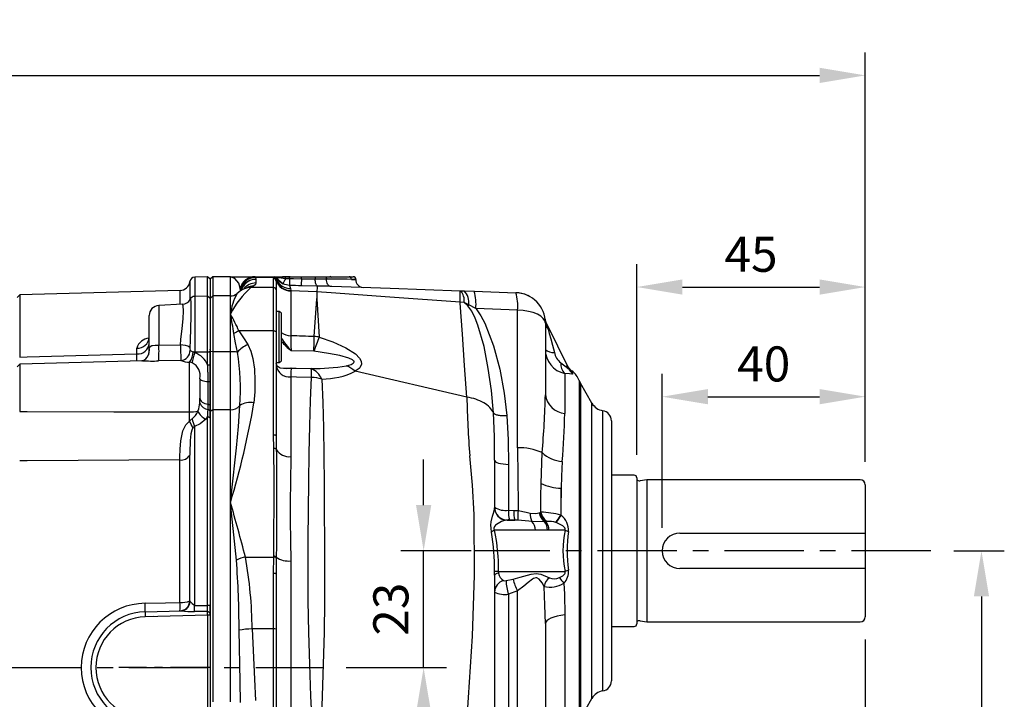
# Model space of a CAD drawing. Units: millimetres. Extents: x -21 to 840, y -12 to 588.
# Drawn here: x 279 to 472, y 203 to 337 of the extents above; entities that cross this region are included whole.
import ezdxf

# ---------------------------------------------------------------- set-up
doc = ezdxf.new("R2010")
doc.units = ezdxf.units.MM
doc.header["$LTSCALE"] = 12.5
doc.linetypes.add('CENTER', pattern=[2, 1.25, -0.25, 0.25, -0.25])
for name, color, linetype in [('CEN', 2, 'CENTER'), ('DIM', 3, 'Continuous'), ('MAIN', 7, 'Continuous')]:
    doc.layers.add(name, color=color, linetype=linetype)
doc.styles.get("Standard").update_dxf_attribs({"font": 'simplex.shx', "bigfont": 'chineset.shx'})
doc.dimstyles.new('L', dxfattribs={"dimscale": 3, "dimtxt": 2.3, "dimasz": 3, "dimexe": 1.5, "dimexo": 1.5, "dimgap": 1, "dimtad": 1, "dimdec": 3, "dimdsep": 46, "dimtxsty": 'Standard', "dimcen": 0, "dimclrd": 256, "dimclre": 256, "dimclrt": 256, "dimazin": 2, "dimtfac": 0.6, "dimtdec": 3, "dimtmove": 0, "dimatfit": 3, "dimfxl": 0, "dimtolj": 1, "dimarcsym": 0})

# ---------------------------------------------------------------- blocks, each defined once
blk = doc.blocks.new('*D20')
at = {"layer": 'DEFPOINTS', "color": 0}
for p in [(445.09, 219.22), (380.09, 119.22), (445.09, 87.75)]:
    blk.add_point(p, dxfattribs=at)
at = {"layer": 'DIM', "lineweight": -2}
for p, q in [((445.09, 214.72), (445.09, 83.25)), ((380.09, 114.72), (380.09, 83.25)), ((389.09, 87.75), (436.09, 87.75))]:
    blk.add_line(p, q, dxfattribs=at)
at = {"layer": 'DIM'}
for points in [[(389.09, 89.25), (389.09, 86.25), (380.09, 87.75)], [(436.09, 89.25), (436.09, 86.25), (445.09, 87.75)]]:
    blk.add_solid(points, dxfattribs=at)
at = {"layer": 'DIM', "insert": (412.59, 94.2), "char_height": 6.9, "attachment_point": 5}
blk.add_mtext('\\A1;65', dxfattribs=at)
blk = doc.blocks.new('*D21')
at = {"layer": 'DEFPOINTS', "color": 0}
for p in [(457.99, 232.22), (394.59, 122.22), (467.96, 122.22)]:
    blk.add_point(p, dxfattribs=at)
at = {"layer": 'DIM', "lineweight": -2}
for p, q in [((462.49, 232.22), (472.46, 232.22)), ((467.96, 223.22), (467.96, 131.22)), ((399.09, 122.22), (472.46, 122.22))]:
    blk.add_line(p, q, dxfattribs=at)
at = {"layer": 'DIM'}
for points in [[(466.46, 223.22), (469.46, 223.22), (467.96, 232.22)], [(466.46, 131.22), (469.46, 131.22), (467.96, 122.22)]]:
    blk.add_solid(points, dxfattribs=at)
at = {"layer": 'DIM', "insert": (461.51, 177.22), "char_height": 6.9, "attachment_point": 5, "rotation": 90}
blk.add_mtext('\\A1;110', dxfattribs=at)
blk = doc.blocks.new('*D22')
at = {"layer": 'DEFPOINTS', "color": 0}
for p in [(445.09, 262.59), (445.09, 245.22), (405.09, 232.22)]:
    blk.add_point(p, dxfattribs=at)
at = {"layer": 'DIM', "lineweight": -2}
for p, q in [((405.09, 236.72), (405.09, 267.09)), ((445.09, 249.72), (445.09, 267.09)), ((414.09, 262.59), (436.09, 262.59))]:
    blk.add_line(p, q, dxfattribs=at)
at = {"layer": 'DIM'}
for points in [[(414.09, 264.09), (414.09, 261.09), (405.09, 262.59)], [(436.09, 264.09), (436.09, 261.09), (445.09, 262.59)]]:
    blk.add_solid(points, dxfattribs=at)
at = {"layer": 'DIM', "insert": (425.09, 269.04), "char_height": 6.9, "attachment_point": 5}
blk.add_mtext('\\A1;40', dxfattribs=at)
blk = doc.blocks.new('*D23')
at = {"layer": 'DEFPOINTS', "color": 0}
for p in [(445.09, 284.19), (400.09, 246.62), (445.09, 245.22)]:
    blk.add_point(p, dxfattribs=at)
at = {"layer": 'DIM', "lineweight": -2}
for p, q in [((400.09, 251.12), (400.09, 288.69)), ((445.09, 249.72), (445.09, 288.69)), ((409.09, 284.19), (436.09, 284.19))]:
    blk.add_line(p, q, dxfattribs=at)
at = {"layer": 'DIM'}
for points in [[(409.09, 285.69), (409.09, 282.69), (400.09, 284.19)], [(436.09, 285.69), (436.09, 282.69), (445.09, 284.19)]]:
    blk.add_solid(points, dxfattribs=at)
at = {"layer": 'DIM', "insert": (422.59, 290.64), "char_height": 6.9, "attachment_point": 5}
blk.add_mtext('\\A1;45', dxfattribs=at)
blk = doc.blocks.new('*D24')
at = {"layer": 'DEFPOINTS', "color": 0}
for p in [(445.09, 325.89), (28.09, 278.04), (445.09, 245.22)]:
    blk.add_point(p, dxfattribs=at)
at = {"layer": 'DIM', "lineweight": -2}
for p, q in [((28.09, 282.54), (28.09, 330.39)), ((445.09, 249.72), (445.09, 330.39)), ((37.09, 325.89), (436.09, 325.89))]:
    blk.add_line(p, q, dxfattribs=at)
at = {"layer": 'DIM'}
for points in [[(37.09, 327.39), (37.09, 324.39), (28.09, 325.89)], [(436.09, 327.39), (436.09, 324.39), (445.09, 325.89)]]:
    blk.add_solid(points, dxfattribs=at)
at = {"layer": 'DIM', "insert": (236.59, 332.34), "char_height": 6.9, "attachment_point": 5}
blk.add_mtext('\\A1;417', dxfattribs=at)
blk = doc.blocks.new('*D25')
at = {"layer": 'DEFPOINTS', "color": 0}
for p in [(358.12, 232.22), (371.95, 232.22), (338.35, 209.22)]:
    blk.add_point(p, dxfattribs=at)
at = {"layer": 'DIM', "lineweight": -2}
for p, q in [((358.12, 241.22), (358.12, 250.22)), ((367.45, 232.22), (353.62, 232.22)), ((358.12, 209.22), (358.12, 232.22)), ((342.85, 209.22), (362.62, 209.22)), ((358.12, 200.22), (358.12, 191.22))]:
    blk.add_line(p, q, dxfattribs=at)
at = {"layer": 'DIM'}
for points in [[(356.62, 241.22), (359.62, 241.22), (358.12, 232.22)], [(356.62, 200.22), (359.62, 200.22), (358.12, 209.22)]]:
    blk.add_solid(points, dxfattribs=at)
at = {"layer": 'DIM', "insert": (351.67, 220.72), "char_height": 6.9, "attachment_point": 5, "rotation": 90}
blk.add_mtext('\\A1;23', dxfattribs=at)

msp = doc.modelspace()

# ---------------------------------------------------------------- linework, layer by layer
at = {"layer": 'CEN'}
for p, q in [((457.98987, 232.22352), (368.09826, 232.22352)), ((25.08737, 209.22352), (338.35083, 209.22352))]:
    msp.add_line(p, q, dxfattribs=at)
at = {"layer": 'CEN', "ltscale": 0.5}
msp.add_line((316.08736, 209.22352), (298.08736, 209.22352), dxfattribs=at)
msp.add_line((316.08736, 209.22352), (298.08736, 209.22352), dxfattribs=at)
at = {"layer": 'MAIN'}
for p, q in [((312.09482, 285.26653), (312.09482, 281.81977)), ((315.58823, 286.21045), (313.06119, 286.14427)), ((313.06119, 286.14427), (313.06119, 282.35523)), ((316.08736, 285.73749), (315.58823, 286.21045)), ((315.58823, 282.42141), (315.58823, 286.21045)), ((316.08736, 285.73749), (316.08736, 281.94845)), ((316.58736, 286.22352), (316.09454, 285.73069)), ((320.08736, 286.22352), (316.58736, 286.22352)), ((316.58736, 286.22352), (316.58736, 282.43448)), ((320.08736, 286.22352), (324.92234, 286.22352)), ((320.08736, 282.43448), (320.08736, 286.22352)), ((324.92234, 286.22352), (325.03304, 286.07444)), ((324.92234, 286.22352), (328.77986, 286.22352)), ((325.03304, 286.07444), (325.08659, 285.73132)), ((328.68249, 286.07444), (325.03304, 286.07444)), ((325.08659, 285.73132), (325.08736, 285.68532)), ((325.08736, 285.68532), (325.08736, 284.99029)), ((328.58736, 284.10393), (328.58736, 285.84354)), ((328.62186, 285.96513), (328.63388, 285.98491)), ((328.63388, 285.98491), (328.68249, 286.07444)), ((328.68249, 286.07444), (328.69194, 286.09525)), ((328.7853, 286.22352), (330.83445, 286.22352)), ((329.08736, 285.34726), (329.08736, 283.60766)), ((329.12724, 285.55482), (329.11693, 285.5252)), ((329.16522, 285.70145), (329.12724, 285.55482)), ((329.17173, 285.73294), (329.16522, 285.70145)), ((329.21589, 285.96791), (329.17173, 285.73294)), ((329.21644, 285.97043), (329.21589, 285.96791)), ((329.21744, 285.97484), (329.21644, 285.97043)), ((330.83445, 286.22352), (331.71837, 286.22352)), ((331.7333, 285.78423), (330.9044, 285.82921)), ((331.02365, 286.22352), (333.72737, 286.22352)), ((331.71837, 286.22352), (334.04368, 286.22352)), ((333.72737, 286.22352), (338.59204, 286.22352)), ((334.04368, 286.22352), (336.64935, 286.22352)), ((336.64935, 286.22352), (338.76811, 286.22352)), ((338.76811, 286.22352), (343.43167, 286.22352)), ((339.0068, 286.22352), (343.43167, 286.22352)), ((339.95625, 286.07203), (339.67184, 286.23652)), ((343.43167, 286.22352), (344.27435, 286.22352)), ((344.77301, 285.67668), (344.77404, 285.70607)), ((310.1621, 283.51105), (278.58719, 282.68423)), ((310.1621, 280.78558), (310.1621, 283.51105)), ((322.06564, 283.51306), (322.02135, 283.95126)), ((324.63271, 284.34298), (324.09298, 284.10393)), ((328.58736, 284.10393), (324.09298, 284.10393)), ((328.58736, 275.55501), (328.58736, 284.10393)), ((329.08736, 283.60766), (329.08736, 275.3437)), ((331.94201, 283.90249), (331.9821, 283.50996)), ((331.98266, 283.45088), (331.98266, 274.58705)), ((337.08741, 283.27262), (331.98266, 283.45088)), ((337.14725, 284.3787), (334.0465, 284.42481)), ((337.08736, 283.27041), (337.08741, 283.27262)), ((337.08736, 283.27041), (337.08736, 281.91795)), ((339.66894, 284.354), (337.14722, 284.37841)), ((365.32665, 283.45801), (365.44203, 283.45399)), ((366.13207, 283.42989), (368.07824, 283.36193)), ((368.07824, 283.36193), (376.29676, 283.07493)), ((278.58719, 282.68423), (278.08736, 282.15752)), ((278.58719, 282.68423), (278.58719, 270.37437)), ((312.19315, 281.70988), (312.19687, 281.72107)), ((315.58823, 282.42141), (313.06119, 282.35523)), ((313.06119, 282.35523), (313.06119, 271.42336)), ((316.08736, 281.94845), (315.58823, 282.42141)), ((315.58823, 271.4281), (315.58823, 282.42141)), ((316.08736, 281.94845), (316.08736, 271.47576)), ((316.58736, 282.43448), (316.09454, 281.94165)), ((320.08736, 282.43448), (316.58736, 282.43448)), ((316.58736, 282.43448), (316.58736, 271.42994)), ((320.08736, 278.87195), (320.08736, 282.43448)), ((366.10422, 281.16066), (365.29658, 281.20271)), ((366.82903, 280.46811), (366.10422, 281.16066)), ((310.61231, 280.80917), (305.98269, 280.56654)), ((305.98269, 280.56654), (305.98269, 272.736)), ((329.08736, 280.96411), (329.08736, 279.34611)), ((329.68736, 279.34561), (329.08736, 279.34611)), ((330.08736, 279.11469), (329.68736, 279.34561)), ((329.68736, 269.34611), (329.68736, 279.34561)), ((368.39178, 279.93882), (367.02453, 280.66437)), ((376.6103, 279.65252), (368.39178, 279.93882)), ((376.6103, 252.54039), (376.6103, 279.65252)), ((304.08736, 271.92379), (304.08736, 278.56928)), ((320.08736, 271.42994), (320.08736, 278.87195)), ((330.08736, 279.11469), (330.08736, 269.57705)), ((328.58736, 275.55501), (321.76231, 275.55501)), ((328.58736, 255.07591), (328.58736, 275.55501)), ((329.08736, 275.3437), (329.08736, 254.8646)), ((382.08736, 277.07858), (382.08736, 262.95544)), ((382.30018, 277.0387), (386.61875, 268.18432)), ((301.65281, 271.00546), (301.65281, 272.14466)), ((304.08736, 271.61588), (304.08736, 271.92379)), ((304.08736, 271.61588), (304.09435, 271.82796)), ((304.09435, 271.82796), (304.10897, 271.9908)), ((305.98269, 272.736), (310.25347, 272.77069)), ((312.71913, 271.43291), (312.73151, 271.42999)), ((313.06119, 271.42336), (313.06104, 271.23498)), ((315.97524, 271.85225), (316.08736, 271.73495)), ((316.08736, 259.69657), (316.08736, 271.48017)), ((316.58736, 271.42994), (316.09454, 271.47945)), ((316.58736, 271.42994), (316.58736, 260.02646)), ((320.08736, 271.42994), (316.58736, 271.42994)), ((320.08736, 260.02646), (320.08736, 271.42994)), ((336.51302, 271.54183), (332.00883, 271.63872)), ((302.73765, 269.64254), (278.58719, 269.01014)), ((302.73791, 269.63278), (302.63478, 269.62967)), ((310.32347, 269.70455), (305.91729, 269.62228)), ((329.68736, 269.34611), (330.08736, 269.57705)), ((278.58719, 269.01014), (278.08736, 268.48343)), ((278.58719, 269.01014), (278.58719, 259.64299)), ((312.03501, 259.57672), (312.03501, 269.36862)), ((312.05359, 269.36487), (312.03501, 269.36862)), ((329.08736, 269.3461), (329.68736, 269.34611)), ((366.62211, 262.49084), (344.61984, 267.5974)), ((314.08736, 266.13668), (314.08736, 262.27718)), ((331.98266, 266.46843), (331.98266, 250.78484)), ((385.92224, 267.16259), (385.92224, 259.30506)), ((388.75998, 265.74382), (388.75998, 198.70322)), ((391.27293, 261.29138), (388.98929, 265.24677)), ((388.98929, 265.24677), (388.98929, 232.22352)), ((314.05623, 261.35702), (314.08736, 262.27718)), ((316.58736, 260.02646), (316.08736, 259.69657)), ((320.08736, 260.02646), (316.58736, 260.02646)), ((316.58736, 260.02646), (316.58736, 202.45634)), ((320.08736, 241.76512), (320.08736, 260.02646)), ((391.27293, 232.22352), (391.27293, 261.29138)), ((393.40082, 204.61858), (393.40082, 259.82846)), ((312.03211, 257.73764), (312.03501, 259.57672)), ((315.58823, 258.67455), (315.23196, 258.17793)), ((315.58823, 221.47672), (315.58823, 258.67455)), ((316.08736, 258.37076), (316.08736, 259.69657)), ((316.08736, 258.37076), (316.08736, 221.40144)), ((395.08736, 257.85317), (395.08736, 232.22352)), ((313.03881, 256.74177), (312.70228, 256.42628)), ((313.03881, 256.74177), (313.03881, 221.46619)), ((328.62411, 252.37915), (328.58736, 255.07591)), ((310.13972, 222.0529), (310.13972, 250.1242)), ((312.07244, 222.35607), (312.07244, 251.09073)), ((381.24388, 245.50435), (381.45536, 251.56851)), ((372.08736, 250.08096), (372.08736, 240.69767)), ((374.8259, 249.24985), (374.8259, 240.21119)), ((399.58736, 247.12352), (395.08737, 247.12352)), ((400.08736, 246.62352), (400.08736, 232.22352)), ((402.08736, 246.22352), (400.74405, 246.02352)), ((444.08736, 246.22352), (402.08736, 246.22352)), ((402.08736, 246.22352), (402.08736, 232.22352)), ((385.19948, 239.21062), (385.19948, 244.57071)), ((445.08736, 245.22352), (445.08736, 219.22352)), ((320.08736, 202.45634), (320.08736, 241.76512)), ((374.8259, 240.21119), (375.88963, 240.19371)), ((375.88963, 240.19371), (376.73217, 240.1483)), ((380.90197, 239.69007), (381.05993, 239.75344)), ((381.05993, 239.75344), (381.22193, 239.83466)), ((385.13888, 239.24607), (385.19948, 239.21062)), ((374.54232, 238.29045), (374.54232, 238.27452)), ((374.54232, 238.27452), (376.06247, 238.27452)), ((376.06247, 238.27452), (374.99874, 238.29195)), ((376.70121, 238.25418), (376.06247, 238.27452)), ((381.89519, 237.94802), (379.45325, 237.99174)), ((382.16203, 237.96674), (381.89519, 237.94802)), ((382.42852, 237.99345), (382.16203, 237.96674)), ((384.2108, 237.79413), (384.16733, 237.81096)), ((380.12343, 236.2752), (372.07198, 236.2752)), ((382.8042, 236.2752), (382.50257, 236.27707)), ((385.95871, 236.2752), (382.8042, 236.2752)), ((408.58737, 235.72352), (445.08736, 235.72352)), ((323.01666, 230.99595), (328.6204, 230.99595)), ((328.58736, 227.83244), (328.6204, 230.99595)), ((328.6204, 230.99595), (328.62411, 231.15109)), ((329.11568, 230.80373), (329.09376, 228.36472)), ((329.11886, 230.96006), (329.11568, 230.80373)), ((388.98929, 232.22352), (388.98929, 199.20027)), ((391.27293, 203.15565), (391.27293, 232.22352)), ((395.08736, 232.22352), (395.08736, 206.59386)), ((400.08736, 232.22352), (400.08736, 217.82352)), ((402.08736, 232.22352), (402.08736, 218.22352)), ((331.98266, 230.24042), (331.98266, 191.30128)), ((328.58736, 216.82369), (328.58736, 227.83244)), ((329.09376, 228.36472), (329.08736, 227.65276)), ((329.08736, 227.65276), (329.08736, 216.7541)), ((372.08736, 227.39987), (372.08268, 228.14156)), ((372.08736, 227.39987), (372.08736, 162.21509)), ((372.86012, 228.17183), (372.89199, 227.82874)), ((372.86012, 228.17183), (385.95871, 228.17183)), ((445.08736, 228.72352), (408.58737, 228.72352)), ((374.34695, 226.34314), (375.73286, 226.62927)), ((376.6103, 224.31899), (374.8259, 223.68342)), ((374.8259, 223.68342), (374.8259, 197.29246)), ((376.6103, 197.32846), (376.6103, 224.31899)), ((312.07244, 222.35607), (312.15052, 222.26602)), ((313.03881, 221.46619), (315.58823, 221.47672)), ((316.08736, 219.72962), (316.08736, 221.40144)), ((303.29942, 220.21975), (310.37395, 220.405)), ((315.60062, 219.54152), (303.32559, 219.22009)), ((305.0289, 219.26469), (303.32559, 219.22009)), ((315.60062, 198.90551), (315.60062, 219.54152)), ((316.08736, 219.54152), (316.08736, 198.90551)), ((385.92224, 219.57592), (385.92224, 197.28444)), ((382.08736, 217.87112), (382.08736, 195.54738)), ((395.08737, 217.32352), (399.58736, 217.32352)), ((400.74405, 218.42352), (402.08736, 218.22352)), ((402.08736, 218.22352), (444.08736, 218.22352)), ((328.58736, 216.82369), (324.34174, 216.82369)), ((328.58736, 185.29554), (328.58736, 216.82369)), ((329.08736, 216.7541), (329.08736, 185.22595)), ((388.98929, 199.20027), (391.27293, 203.15565))]:
    msp.add_line(p, q, dxfattribs=at)
at = {"layer": 'MAIN', "flags": 128}
for points in [[(322.02135, 283.95126), (321.71023, 284.92897), (320.97505, 285.89309), (320.09289, 286.2235), (320.08736, 286.22352)], [(325.08736, 284.99029), (325.01842, 284.66664), (324.63271, 284.34298)], [(330.40409, 284.84064), (329.58555, 285.47346), (329.21744, 285.97484)], [(334.05808, 285.76575), (332.50186, 285.77812), (331.7333, 285.78423)], [(336.78504, 285.75809), (335.81069, 285.75759), (334.05808, 285.76575)], [(339.00641, 285.75591), (337.36367, 285.75971), (336.78528, 285.75809)], [(338.76811, 286.22352), (338.8128, 286.21469), (338.85591, 286.1885), (338.89591, 286.14588), (338.9314, 286.08834), (338.96113, 286.01792), (338.98403, 285.93709), (338.9993, 285.84871), (339.00641, 285.75591)], [(339.66894, 284.354), (339.53788, 284.38451), (339.41315, 284.46578), (339.29907, 284.59498), (339.19959, 284.76766), (339.11813, 284.97785), (339.05752, 285.21829), (339.01984, 285.48066), (339.00641, 285.75591)], [(343.89129, 285.70747), (343.03595, 285.71595), (341.889, 285.72732), (341.18059, 285.73435), (339.00641, 285.75591)], [(343.89129, 285.70747), (344.27409, 285.6941), (344.55033, 285.68445), (344.7172, 285.67863), (344.77301, 285.67667)], [(344.77404, 285.70607), (344.73827, 285.70613), (344.45348, 285.70657), (343.89129, 285.70747)], [(323.29381, 284.04999), (323.35358, 284.07895), (323.37547, 284.08912)], [(331.72329, 284.50018), (330.77844, 284.67602), (330.40409, 284.84064)], [(331.72329, 284.50018), (331.743, 284.46774), (331.94201, 283.90249)], [(365.29658, 281.20271), (351.4754, 282.22659), (339.91334, 283.06934), (337.08736, 283.27041)], [(337.14724, 284.37856), (337.1332, 284.17806), (337.08741, 283.27262)], [(339.66894, 284.354), (340.03482, 284.34123), (351.5445, 283.9393), (365.32665, 283.45801)], [(365.44202, 283.45399), (365.66233, 283.44629), (366.13207, 283.42989)], [(312.19687, 281.72107), (312.22373, 281.8018), (312.28827, 281.27783), (312.30919, 280.07338), (312.27634, 278.3216), (312.20803, 276.13051), (312.13522, 273.60663), (312.10784, 272.28885)], [(336.5828, 274.42943), (337.08473, 281.87927), (337.08736, 281.91795)], [(337.08736, 281.91795), (337.08991, 281.88032), (337.58587, 274.3265)], [(366.6219, 262.49089), (366.19893, 268.70466), (365.75981, 274.88692), (365.30903, 281.03496), (365.29658, 281.20271)], [(367.02453, 280.66436), (366.39393, 281.00955), (366.10422, 281.16066)], [(310.25347, 272.77069), (310.33562, 273.84079), (310.55403, 275.99523), (310.75896, 277.93764), (310.85752, 279.49134), (310.79476, 280.49664), (310.6132, 280.78772)], [(371.85966, 259.37883), (371.46145, 263.77626), (370.86204, 268.1247), (370.03232, 272.46524), (368.82732, 276.70623), (368.29385, 278.07905), (367.6217, 279.41556), (366.82903, 280.46812)], [(368.39178, 279.93882), (368.44638, 279.87229), (369.39392, 278.50117), (370.16869, 277.03911), (371.90894, 272.61683), (373.11883, 267.99899), (373.96316, 263.28181), (374.5006, 258.8708)], [(382.08736, 277.07859), (381.98449, 277.55498), (381.67941, 278.01504), (381.18258, 278.44299), (380.51103, 278.82415), (379.68779, 279.14546), (378.7411, 279.39589), (377.7034, 279.56686), (376.6103, 279.65252)], [(321.76231, 275.55502), (322.62897, 274.20823), (323.50098, 272.86388)], [(328.58736, 275.55502), (328.68491, 275.55096), (328.7787, 275.53893), (328.86515, 275.5194), (328.94092, 275.49312), (329.0031, 275.4611), (329.0493, 275.42457), (329.07776, 275.38493), (329.08736, 275.3437)], [(382.64844, 275.88904), (382.87097, 275.05626), (383.15396, 273.99722), (383.48969, 272.74079), (383.86901, 271.32126)], [(304.00274, 273.85224), (303.9075, 273.64133), (303.85932, 273.58142)], [(321.45281, 271.37583), (321.08694, 273.19616), (320.75734, 275.00564)], [(331.98266, 274.58704), (331.98914, 273.71214), (331.99863, 272.65195), (332.00883, 271.63872)], [(337.58587, 274.3265), (340.26471, 273.36532), (342.81473, 272.21338), (344.72447, 271.00777), (345.52161, 270.20769), (345.8556, 269.57615), (345.89773, 268.97437), (345.55382, 268.29284), (345.43528, 268.16668), (344.62263, 267.59675)], [(304.0147, 271.04929), (304.0746, 271.3382), (304.09435, 271.82796)], [(304.10898, 271.9908), (304.30291, 272.49572), (304.59246, 272.6496), (304.73409, 272.67922), (305.26374, 272.7177), (305.89215, 272.73297), (305.98269, 272.736)], [(313.06119, 271.42336), (314.82108, 271.42665), (315.58823, 271.4281)], [(323.50098, 272.86388), (324.11481, 271.55519), (324.50914, 270.13758), (324.81207, 267.97715), (324.90779, 265.79774), (324.88747, 263.57284), (324.70912, 261.3552)], [(342.93784, 268.681), (343.83671, 268.93664), (344.26867, 269.16152), (344.39991, 269.29566), (344.44777, 269.4228), (344.42217, 269.56038), (344.34251, 269.67562), (344.14878, 269.83534), (343.4206, 270.17912), (341.60274, 270.68656), (339.38579, 271.11415), (336.51302, 271.54183)], [(278.58719, 270.37437), (280.08736, 270.41548), (301.65281, 271.00546)], [(301.65795, 269.61427), (301.65675, 270.0252), (301.65281, 271.00546)], [(304.01012, 271.05209), (303.96277, 270.88668), (303.94165, 270.83738)], [(332.00883, 268.23232), (332.00102, 268.23084), (331.2815, 268.12948), (330.53623, 268.11065), (329.86264, 268.22379), (329.26257, 268.61306), (329.08736, 269.16741)], [(332.00883, 268.23232), (331.98996, 267.4118), (331.98266, 266.46843)], [(332.00883, 268.23232), (333.01843, 268.20817), (335.99122, 268.13723)], [(385.11505, 269.25365), (386.19064, 268.45134), (386.38323, 268.28128), (386.56471, 268.12672), (386.62319, 268.08899), (386.64855, 268.09532), (386.63811, 268.14083), (386.61875, 268.18432)], [(386.61875, 268.18432), (386.42466, 268.58226), (386.32243, 268.79186), (386.33214, 268.77195)], [(387.29835, 267.63741), (387.29224, 267.65518), (387.46156, 267.1663)], [(314.08736, 266.13669), (314.11673, 266.03722), (314.20398, 265.94068), (314.34654, 265.84989), (314.54023, 265.76752), (314.77935, 265.696), (315.0569, 265.63742), (315.3647, 265.5935), (315.69374, 265.56554)], [(336.061, 266.38348), (333.08821, 266.4453), (331.98266, 266.46843)], [(336.5333, 191.29904), (336.23727, 197.3744), (335.94182, 203.58485), (335.69498, 209.86001), (335.51234, 216.13314), (335.40954, 222.33748), (335.38092, 228.43327), (335.40096, 234.41559), (335.45595, 240.22263), (335.53215, 245.7926), (335.6124, 251.48248), (335.70198, 256.85375), (335.83886, 261.84216), (336.061, 266.38348)], [(338.06822, 266.0711), (338.25982, 261.46832), (338.37648, 256.45903), (338.45012, 251.09216), (338.51266, 245.41666), (338.57035, 239.89316), (338.61067, 234.14916), (338.62269, 228.24291), (338.59549, 222.23261), (338.5139, 216.09676), (338.37224, 209.89088), (338.17277, 203.67435), (337.91779, 197.50653), (337.63519, 191.38171)], [(387.46156, 267.1663), (387.44473, 267.04656), (387.27712, 267.02488), (386.84844, 267.08372), (385.92224, 267.16259)], [(314.08736, 262.27718), (314.11673, 262.07629), (314.20398, 261.88131), (314.34654, 261.69795), (314.54023, 261.5316), (314.77935, 261.38715), (315.0569, 261.26884), (315.3647, 261.18015), (315.69374, 261.12367)], [(313.63349, 259.74962), (313.83052, 260.20515), (314.05623, 261.35702)], [(320.08736, 241.76512), (320.09289, 241.81526), (320.09884, 241.86921), (320.28898, 243.58898), (321.24724, 252.51178), (321.63865, 256.72), (321.93606, 260.84255)], [(278.58719, 259.64299), (280.08736, 259.63953), (297.15213, 259.60345), (312.03501, 259.57672)], [(312.03211, 257.73763), (312.41117, 258.12528), (312.53691, 258.21597)], [(315.23196, 258.17793), (314.13178, 257.23076), (313.03881, 256.74177)], [(372.08736, 250.08096), (372.04918, 254.76507), (371.85961, 259.37914)], [(374.5006, 258.8708), (374.76969, 254.08659), (374.8259, 249.24985)], [(310.13972, 250.1242), (310.14282, 250.66072), (310.17611, 252.21763), (310.30104, 253.8634), (310.72676, 255.85731), (311.30896, 257.0256), (312.03211, 257.73763)], [(312.70228, 256.42628), (312.46097, 256.0051), (312.26663, 255.27818), (312.12467, 253.94196), (312.0731, 251.53059), (312.07244, 251.09073)], [(328.58736, 255.07591), (328.68491, 255.07185), (328.7787, 255.05982), (328.86515, 255.0403), (328.94092, 255.01402), (329.0031, 254.982), (329.0493, 254.94547), (329.07776, 254.90583), (329.08736, 254.8646)], [(329.08736, 254.8646), (329.09147, 253.96948), (329.11886, 252.20794)], [(328.62411, 231.15109), (328.7238, 246.03545), (328.62411, 252.37915)], [(329.11886, 252.20794), (329.1361, 251.31089), (329.1794, 247.71394), (329.15585, 233.19473), (329.11886, 230.96006)], [(376.6103, 252.54039), (376.69372, 246.84467), (376.73955, 241.09788), (376.73217, 240.1483)], [(310.13972, 250.1242), (280.08736, 249.93953), (278.58719, 249.93041)], [(331.98266, 250.78484), (331.90013, 245.67119), (331.84993, 241.98074), (331.86233, 238.18809), (331.9352, 234.2538), (331.98266, 230.24042)], [(366.83227, 201.31456), (366.83227, 201.31462), (366.99017, 203.32284), (367.74473, 215.38553), (368.12962, 227.39466), (368.05204, 239.34227), (367.756, 245.14941), (367.18851, 250.90575), (367.18851, 250.90581)], [(372.08736, 250.08096), (372.1388, 249.92713), (372.29134, 249.77858), (372.53976, 249.6404), (372.87553, 249.51732), (373.28715, 249.41358), (373.7605, 249.33271), (374.27934, 249.2775), (374.8259, 249.24985)], [(385.40727, 249.80875), (385.2662, 246.93541), (385.19948, 244.57072)], [(381.22193, 239.83466), (381.22049, 242.98762), (381.24388, 245.50435)], [(385.19948, 244.57072), (385.12063, 240.71922), (385.13888, 239.24607)], [(321.25908, 230.39324), (320.90006, 234.12955), (320.31199, 239.71627), (320.10086, 241.64269), (320.09289, 241.71498), (320.08736, 241.76512)], [(371.50194, 235.924), (371.39537, 236.67121), (371.38194, 237.26346), (371.4525, 237.95362), (371.69611, 239.01975), (371.9203, 239.82894), (372.06467, 240.457), (372.08736, 240.69767)], [(376.73217, 240.1483), (378.30629, 239.83176), (379.12158, 239.64353)], [(379.12158, 239.64353), (380.23251, 239.56702), (380.90198, 239.69007)], [(374.2693, 238.24075), (373.43123, 237.96763), (372.47232, 237.42419), (372.24957, 237.24206), (372.05081, 237.00533), (371.98603, 236.87222), (371.95172, 236.70313), (371.95863, 236.57867), (371.98948, 236.45581), (372.07198, 236.2752)], [(379.45325, 237.99174), (378.85339, 238.05184), (376.70121, 238.25418)], [(385.95871, 236.2752), (385.96216, 236.28239), (386.00176, 236.40411), (386.0054, 236.51745), (385.99542, 236.57247), (385.92504, 236.7306), (385.83658, 236.84633), (385.50378, 237.13148), (384.2108, 237.79413)], [(382.50257, 236.27707), (382.0481, 236.28624), (380.12343, 236.2752)], [(328.58736, 227.83244), (328.68491, 227.82898), (328.7787, 227.81876), (328.86515, 227.80216), (328.94092, 227.77981), (329.0031, 227.75258), (329.0493, 227.72152), (329.07776, 227.68781), (329.08736, 227.65276)], [(372.89199, 227.82874), (372.71174, 227.78569), (372.55145, 227.73854), (372.41283, 227.68778), (372.29734, 227.63397), (372.20621, 227.57766), (372.14042, 227.51946), (372.10066, 227.45998), (372.08736, 227.39987)], [(375.73286, 226.62927), (377.16147, 227.04242), (379.32476, 227.64391), (380.28187, 227.74143), (381.17911, 227.60761), (382.89264, 226.90114)], [(381.82915, 225.19581), (381.43769, 225.94438), (380.84694, 226.64809), (380.4134, 226.87951), (380.23447, 226.9004), (379.76013, 226.77039), (379.54425, 226.6449), (378.71982, 225.99643), (377.84807, 225.25238), (376.6103, 224.31899)], [(384.84696, 226.93401), (385.5054, 227.31669), (385.90168, 227.68179), (385.97173, 227.80448), (386.00476, 227.9242), (386.00214, 228.04077), (385.95871, 228.17183)], [(382.08736, 217.87112), (382.0128, 221.51663), (381.82915, 225.19581)], [(385.73383, 225.82216), (385.83369, 223.64705), (385.92224, 219.57592)], [(303.29942, 221.87767), (307.29713, 221.98008), (310.13972, 222.0529)], [(303.29942, 220.21975), (303.29992, 220.20054), (303.30141, 220.14365), (303.30383, 220.05128), (303.30708, 219.92696), (303.31105, 219.77547), (303.31558, 219.60264), (303.32049, 219.41511), (303.32559, 219.22009)], [(315.59131, 220.29286), (314.08779, 220.2647), (313.02678, 220.24457)], [(385.92224, 219.57592), (385.13043, 219.48434), (384.39303, 219.34789), (383.73057, 219.17037), (383.16145, 218.95673), (382.7015, 218.7129), (382.36351, 218.44566), (382.15688, 218.16244), (382.08736, 217.87112)], [(322.06847, 202.30467), (321.99173, 206.4816), (321.78911, 216.5544)], [(324.34174, 216.82369), (324.84828, 206.93118), (325.04014, 202.75834)]]:
    msp.add_lwpolyline(points, dxfattribs=at)
at = {"layer": 'MAIN'}
for centre, radius, start, end in [((310.10974, 285.51037), 2, 271.5, 352.997272), ((313.08736, 285.14462), 1, 91.5, 172.997272), ((324.92565, 283.23132), 2.9922, 90.0634968, 166.0776239), ((325.0384, 283.06864), 3.00581, 90.1021765, 171.4973119), ((325.08196, 282.73202), 2.99931, 89.9115948, 164.3934782), ((325.08088, 282.68766), 2.99767, 89.8760237, 163.4402398), ((325.08436, 281.98263), 3.00766, 89.9428213, 141.9792523), ((328.58921, 285.34538), 0.49816, 0.2160215, 90.2123519), ((328.61786, 285.4621), 0.50305, 7.2063301, 89.5443624), ((328.62905, 285.48137), 0.50357, 8.3865421, 89.4504787), ((328.67942, 285.5716), 0.50285, 14.9659456, 89.6503242), ((329.00167, 285.9772), 0.33147, 132.0041353, 159.1363219), ((328.68907, 285.59262), 0.50265, 16.21086, 89.6729238), ((328.77982, 285.72374), 0.49977, 29.2455643, 89.9963281), ((328.78175, 285.72368), 0.49984, 29.5814351, 89.9957577), ((328.78528, 285.72367), 0.49985, 30.1652858, 89.997683), ((336.28803, 131.32764), 154.96051, 91.6548332, 92.7526122), ((331.85209, 286.2872), 2.83932, 195.5673819, 272.6357722), ((331.87034, 286.36922), 2.86145, 196.5358144, 272.2383269), ((331.83554, 286.75291), 2.85241, 200.9517226, 272.1391622), ((331.71875, 287.41175), 2.88772, 209.9419002, 242.9186368), ((329.44193, 278.73208), 7.24624, 78.3563527, 91.7753168), ((344.20255, 278.47828), 15.19463, 151.0671454, 155.2459363), ((330.21675, 285.91059), 0.69245, 353.2501161, 26.8665573), ((350.71927, 284.99424), 19.00241, 177.6173577, 181.4898553), ((328.23639, 285.88532), 3.49837, 358.3442232, 5.5476912), ((353.72552, 284.92541), 19.68539, 177.5533951, 181.4572014), ((330.20775, 285.8738), 3.85184, 358.3924808, 5.2091752), ((343.40982, 285.74135), 0.48266, 355.9743341, 87.4050658), ((344.27435, 285.72352), 0.5, 358, 90), ((346.2721, 285.62433), 1.5, 178, 268), ((336.36304, 270.56061), 18.27502, 132.1761483, 152.9484141), ((325.11202, 278.72193), 5.60278, 113.0880795, 132.2331445), ((320.09701, 290.83498), 7.50038, 291.8513567, 295.2143729), ((323.99487, 281.34928), 2.7564, 87.9602606, 113.1393394), ((324.54482, 281.5381), 2.80626, 88.2053192, 114.6261343), ((328.58922, 283.60579), 0.49815, 0.2146701, 90.2137034), ((329.27428, 282.81086), 36.05818, 357.4438388, 1.0283693), ((363.04393, 281.51927), 3.08123, 353.3164218, 38.895658), ((363.62859, 281.09522), 3.42317, 352.7692462, 43.0015323), ((359.52662, 280.85273), 8.91214, 354.1141559, 16.35263), ((367.74736, 280.56612), 8.9099, 354.1146344, 16.3542588), ((376.08736, 277.07858), 6, 0, 88), ((376.08651, 277.07548), 6.00314, 61.4816831, 87.9929428), ((310.57306, 282.6241), 1.81439, 271.1688389, 330.8391903), ((313.08736, 281.35558), 1, 91.5, 158.057019), ((320.08736, 284.43448), 2, 270, 309.1154311), ((331.27019, 277.49327), 11.26749, 151.5580088, 172.9717432), ((306.08736, 278.56928), 2, 93, 180), ((361.26369, 286.20783), 7.99483, 314.1163057, 316.1016316), ((238.01574, 262.65886), 83.65772, 8.4871082, 11.1747868), ((288.254, 260.71574), 36.64711, 23.8863273, 29.6983362), ((384.99656, 278.35382), 3, 188.1457912, 206), ((325.02368, 268.39515), 7.86767, 114.4896132, 122.8377608), ((383.74045, 277.1312), 1.65392, 181.8231332, 228.6806236), ((364.29819, 270.95797), 19.00123, 15.0411756, 18.6639969), ((301.77205, 274.46533), 2.32373, 267.0585975, 355.1233637), ((304.29642, 271.38785), 2.74981, 94.961036, 164.024762), ((332.03747, 277.99203), 3.40542, 235.0648882, 269.0777971), ((346.78468, 285.01196), 19.92911, 213.0877525, 222.1474632), ((341.39766, 283.15463), 14.85821, 220.4285576, 230.8099435), ((48.64372, 279.94297), 287.99186, 358.3283617, 358.9030185), ((368.32669, 260.88393), 33.55147, 156.3808461, 161.4786328), ((336.07261, 264.51845), 9.92411, 81.2291129, 87.0531799), ((301.78923, 273.31006), 2.30863, 266.6123319, 354.5339026), ((301.78205, 271.73632), 2.3408, 336.8440175, 6.241299), ((302.552, 271.5108), 1.53136, 342.1786983, 4.0779575), ((304.74952, 271.92392), 0.66216, 180.0115333, 188.3328476), ((287.08335, 271.5754), 18.93494, 354.0794837, 3.5141008), ((310.39267, 269.49715), 3.2765, 58.4341109, 92.4347961), ((394.072, 273.15036), 83.81939, 180.2595267, 182.3560834), ((310.07236, 271.766), 2.07668, 276.9451834, 358.8351675), ((309.32708, 271.41155), 3.39211, 322.9681873, 0.3608214), ((309.23588, 271.43368), 3.49563, 323.7132176, 359.939471), ((313.70767, 272.12028), 1.60869, 173.985131, 194.2689115), ((313.0044, 272.69737), 1.29624, 228.6843126, 257.2863989), ((312.40407, 270.50075), 0.98525, 48.1784336, 70.5885041), ((313.0815, 280.62626), 9.20293, 267.8205599, 269.8735599), ((320.16291, 256.08103), 15.3491, 85.1793317, 90.2820163), ((326.64, 266.3897), 7.19504, 115.8665351, 136.1322014), ((386.84737, 271.83257), 4.76073, 179.0019472, 258.7945954), ((383.60891, 273.50944), 2.20358, 226.33101, 276.7786795), ((302.21705, 271.41861), 1.81464, 280.6466817, 340.601842), ((304.69285, 380.2847), 110.66919, 268.9878352, 270.6339358), ((312.59668, 276.7582), 7.4109, 252.1372263, 265.6534201), ((12.36731, 347.81676), 310.29259, 345.3324589, 345.7114674), ((311.74677, 267.31072), 4.13849, 21.8673227, 71.4838265), ((279.65756, 264.18059), 42.41007, 355.485653, 9.767981), ((387.41129, 272.04674), 3.61581, 191.5743682, 230.5757444), ((310.67027, 262.43416), 7.06742, 74.593148, 78.71254), ((311.31091, 266.69909), 2.83284, 348.5489934, 64.1093116), ((331.74969, 269.14892), 2.69059, 188.3127979, 274.9674164), ((331.21822, 273.38244), 5.21044, 266.4491075, 278.7275704), ((336.52878, 305.93228), 37.79887, 269.1851327, 279.7527297), ((316.19617, 266.47134), 19.86502, 359.7465911, 4.8105061), ((334.18246, 264.24194), 4.29476, 25.2079641, 65.0923818), ((338.23343, 280.16936), 14.09923, 269.3285864, 296.9210858), ((387.92146, 269.13566), 2.80889, 177.5924435, 224.6226512), ((389.00097, 270.14355), 3, 205.999979, 235.7356032), ((389.14719, 269.41972), 2.81411, 206.0400039, 233.2023264), ((384.99014, 264.40655), 4, 19.53098, 54.4601312), ((335.47836, 256.03491), 10.36496, 75.5303957, 86.7775653), ((391.58736, 266.74677), 3, 199.53098, 210), ((669.55903, 271.48957), 303.07033, 181.7014801, 183.8943816), ((223.66674, 266.03718), 158.4506, 354.7608284, 358.8855722), ((386.22251, 263.46004), 4.16582, 186.9573056, 265.8664943), ((315.89074, 262.02404), 1.95202, 199.9810646, 263.8559713), ((164.22074, 288.87789), 162.83125, 343.1818567, 350.2688147), ((320.23198, 262.20084), 2.17919, 266.1947902, 321.4422498), ((323.96456, 257.62632), 3.80249, 78.7081059, 122.2398516), ((393.87101, 262.79138), 3, 210, 260.9829408), ((393.08736, 257.85317), 2, 0, 80.9829408), ((312.18751, 265.64251), 6.06771, 268.559816, 283.7866305), ((310.70951, 260.68144), 3.06887, 306.5456729, 342.3237137), ((321.74762, 260.52926), 9.49677, 194.098376, 203.5044006), ((316.71667, 261.28666), 3.44507, 206.4973951, 244.4711926), ((213.49437, 263.89343), 172.4889, 355.3162679, 358.4756983), ((290.24271, 245.77526), 24.85712, 25.3717669, 28.7667782), ((328.71871, 251.85209), 0.53549, 41.6466981, 100.1756977), ((331.62871, 253.66563), 2.90245, 210.1474415, 277.0046654), ((376.87867, 241.3154), 11.2282, 65.9454216, 91.369589), ((310.39926, 252.02086), 1.91434, 262.2079229, 330.9299208), ((386.04148, 256.5503), 6.77131, 227.3680472, 264.6257179), ((399.58736, 246.62352), 0.5, 0, 90), ((400.62624, 246.8148), 0.8, 227.6545871, 278.4683235), ((444.08736, 245.22352), 1, 0, 90), ((385.35875, 254.09176), 9.52238, 244.3974345, 269.0416209), ((-39.48526, 138.17569), 374.1968, 14.362268, 16.0711845), ((374.58712, 240.7898), 2.49976, 180.0049147, 268.9729387), ((374.25267, 244.2694), 4.09849, 238.1081262, 278.0399193), ((374.58713, 240.77388), 2.49976, 180.0050001, 268.9728533), ((374.5724, 240.70724), 2.48505, 180.2207017, 262.9942026), ((380.32519, 239.73904), 5.51952, 175.0928259, 195.1992605), ((381.38872, 239.72158), 5.51932, 175.0928658, 195.1994988), ((385.20081, 239.06256), 8.53795, 172.6941341, 185.4329415), ((381.92558, 239.34736), 2.8196, 173.9706061, 208.7367668), ((383.66331, 240.11027), 2.79312, 188.6523965, 230.7264675), ((383.81851, 240.22177), 2.79804, 189.6354376, 233.7001307), ((383.95823, 240.31188), 2.77761, 189.8929155, 236.5828317), ((380.57065, 222.17294), 17.67373, 75.02035, 87.8881693), ((367.70506, 250.00213), 20.4849, 323.4781063, 328.3268665), ((368.28246, 249.96506), 20.04604, 322.6163714, 327.5551742), ((382.945, 236.26723), 3.70759, 356.3805439, 52.5497452), ((374.78676, 233.37571), 4.92082, 87.531004, 92.8473189), ((377.83469, 236.37071), 2.29073, 357.6103683, 45.0436264), ((380.18914, 236.38203), 2.31581, 357.4021991, 42.548916), ((380.49175, 236.36499), 2.31419, 357.7765455, 43.800335), ((382.87925, 233.91316), 4.10511, 71.7131688, 96.3036452), ((373.04929, 234.05071), 2.42972, 113.7179, 129.5568764), ((327.78754, 228.74907), 44.2993, 359.2142415, 9.3209646), ((336.72894, 228.7477), 36.13576, 359.086888, 12.023441), ((405.81995, 232.22352), 20.2703, 168.4698895, 191.5301105), ((388.8631, 243.4185), 7.71117, 247.8738392, 253.2842991), ((415.48784, 232.22352), 29.09316, 172.4756939, 187.5243061), ((408.58737, 232.22352), 3.5, 90, 270), ((324.27766, 224.45466), 6.66172, 100.911407, 116.9442466), ((245.01177, 216.55456), 79.33043, 0.1943762, 10.4886626), ((328.69333, 230.44969), 0.55111, 39.9717921, 97.6047579), ((328.69549, 230.59977), 0.55593, 40.3979278, 97.3769418), ((331.47683, 234.28554), 4.07662, 234.660976, 277.1277317), ((130.95218, 216.17486), 190.83731, 0.1139512, 4.2727967), ((372.92701, 216.45351), 11.71851, 90.3270633, 94.1318005), ((384.35117, 224.80729), 2.55177, 124.8599753, 171.2422271), ((383.83342, 229.08102), 2.37421, 246.6562877, 295.2707626), ((417.1777, 251.81301), 40.79512, 217.5788334, 219.5764367), ((383.30225, 228.13329), 3.35469, 316.4547793, 4.7975082), ((388.86279, 221.02946), 7.7102, 106.7154959, 112.1266424), ((374.48025, 224.0383), 2.39324, 104.7272677, 179.0195512), ((374.12876, 227.28945), 0.97114, 254.6601229, 282.9838464), ((384.39459, 226.77949), 10.05711, 182.4867012, 197.9296233), ((385.96926, 229.19529), 10.55312, 194.0727127, 207.520879), ((382.98163, 230.49538), 5.42344, 257.7310848, 300.4950943), ((374.03136, 227.85763), 4.24915, 242.7739619, 280.7769853), ((303.36976, 209.22352), 12.65435, 90.3184957, 269.6815043), ((285.71922, 221.04871), 17.59973, 357.3003217, 2.6996783), ((310.08076, 222.38997), 1.99198, 271.69618, 359.0248807), ((310.52159, 225.93063), 3.89649, 264.3757345, 293.4540475), ((292.58199, 221.22588), 17.5772, 357.3032081, 2.6967919), ((310.11462, 222.36225), 2.03818, 311.5848636, 357.2937201), ((316.66486, 226.38649), 6.11208, 222.3883433, 233.6113431), ((264.50765, 221.33331), 48.53134, 358.7145384, 0.1568869), ((303.58736, 209.22352), 11, 91.5, 268.5), ((303.58736, 209.22352), 10, 91.5, 268.5), ((310.31797, 222.14429), 1.74019, 271.8431778, 311.3398225), ((313.35942, 247.75851), 27.51595, 263.7711548, 269.3073205), ((444.08736, 219.22352), 1, 270, 0), ((399.58736, 217.82352), 0.5, 270, 0), ((400.62624, 217.63224), 0.8, 81.5316765, 132.3454129), ((324.45546, 203.51287), 13.31131, 90.4894985, 101.5549074), ((328.70994, 215.87333), 0.95823, 66.8042053, 97.349519), ((393.08736, 206.59386), 2, 279.0170592, 0), ((393.87101, 201.65565), 3, 99.0170592, 150)]:
    msp.add_arc(centre, radius, start, end, dxfattribs=at)
for centre, major_axis, ratio, start_param, end_param in [((332.08736, 285.84354), (3.5, 0), 0.248055973, 3.001074527, 3.141592654), ((332.08736, 285.34726), (3, 0), 0.423502853, 3.001074527, 3.141592654), ((437.55713, 274.93201), (509.84684, -17.80424), 0.011761071, 1.775651233, 1.780307084), ((332.08736, 278.6151), (-0.10471, 6.00731), 0.00572547, 0.618282984, 0.635051373), ((206.24515, 274.19674), (312.41075, -8.77981), 0.013707458, 1.140819816, 1.156962716), ((374.58736, 236.2752), (0, 2), 0.86044322, 0.026179939, 0.185896668), ((374.58736, 228.17183), (0, 2), 0.86044322, 1.743195953, 2.712788088)]:
    msp.add_ellipse(centre, major_axis=major_axis, ratio=ratio, start_param=start_param, end_param=end_param, dxfattribs=at)
for points, knots in [([(336.64935, 286.22352), (336.68345, 286.22352), (336.71737, 286.17446), (336.76724, 286.00372), (336.78292, 285.88292), (336.78528, 285.75809)], [0, 0, 0, 0, 0.5, 0.5, 1, 1, 1, 1]), ([(337.14669, 284.3787), (337.05369, 284.42915), (336.9654, 284.59649), (336.8354, 285.09329), (336.79412, 285.42105), (336.78504, 285.7581)], [0, 0, 0, 0, 0.5, 0.5, 1, 1, 1, 1]), ([(315.69374, 265.56554), (315.69278, 265.95535), (315.69099, 266.68432), (315.65755, 267.782), (315.61108, 268.49188), (315.58749, 268.85214)], [0, 0, 0, 0, 0.3614481407, 0.6759465643, 1, 1, 1, 1]), ([(315.69374, 261.12367), (315.69406, 261.81761), (315.69472, 263.20574), (315.69406, 264.77885), (315.69374, 265.56554)], [0, 0, 0, 0, 0.499914769, 1, 1, 1, 1]), ([(316.08736, 265.43043), (316.08736, 264.61949), (316.08736, 262.99759), (316.08736, 261.5664), (316.08736, 260.8508)], [0, 0, 0, 0, 0.4999956614, 1, 1, 1, 1]), ([(371.85964, 259.37909), (371.69819, 259.75895), (371.45181, 260.12511), (370.80742, 260.8029), (370.40946, 261.11447), (369.49148, 261.6599), (368.97153, 261.89371), (367.8482, 262.26623), (367.24492, 262.40489), (366.62232, 262.49083)], [0, 0, 0, 0, 0.25, 0.25, 0.5, 0.5, 0.75, 0.75, 1, 1, 1, 1]), ([(371.85966, 259.37882), (371.9335, 259.28868), (372.05436, 259.20611), (372.37861, 259.06398), (372.58195, 259.00444), (373.05173, 258.91407), (373.3181, 258.88326), (373.88848, 258.85329), (374.1924, 258.85415), (374.5006, 258.8708)], [0, 0, 0, 0, 0.25, 0.25, 0.5, 0.5, 0.75, 0.75, 1, 1, 1, 1]), ([(315.59131, 220.29286), (315.59224, 220.46166), (315.59408, 220.7993), (315.59018, 221.25089), (315.58823, 221.47672)], [0, 0, 0, 0, 0.499934729, 1, 1, 1, 1]), ([(316.08736, 221.40144), (316.08736, 221.12087), (316.08736, 220.55969), (316.08736, 220.14491), (316.08736, 219.93752)], [0, 0, 0, 0, 0.4999792581, 1, 1, 1, 1]), ([(315.60062, 219.54152), (315.59963, 219.61239), (315.59764, 219.75413), (315.59494, 219.95657), (315.59265, 220.14276), (315.59176, 220.24283), (315.59131, 220.29286)], [0, 0, 0, 0, 0.2499993976, 0.5000020488, 0.7500022948, 1, 1, 1, 1]), ([(316.08736, 219.93752), (316.08736, 219.91071), (316.08736, 219.85834), (316.08736, 219.76137), (316.08736, 219.65478), (316.08736, 219.57988), (316.08736, 219.54152)], [0, 0, 0, 0, 0.255994357, 0.499974669, 0.743964861, 1, 1, 1, 1])]:
    msp.add_open_spline(points, degree=3, knots=knots, dxfattribs=at)
for points, degree in [([(315.58749, 268.85214), (315.58823, 271.4281)], 1), ([(315.58823, 271.4281), (316.08736, 271.47576)], 1), ([(316.08736, 271.47576), (316.08736, 268.81856)], 1), ([(315.58749, 268.85214), (316.08736, 268.81856)], 1), ([(316.08736, 268.81856), (316.08736, 265.43043)], 1), ([(344.61949, 267.59935), (344.07764, 268.04854), (343.50919, 268.41402), (342.93784, 268.681)], 3), ([(316.08736, 265.43043), (315.69374, 265.56554)], 1), ([(315.58823, 258.67455), (315.68182, 260.08324)], 1), ([(315.68182, 260.08324), (315.69374, 261.12367)], 1), ([(316.08736, 259.78431), (315.68182, 260.08324)], 1), ([(316.08736, 260.8508), (315.69374, 261.12367)], 1), ([(316.08736, 260.8508), (316.08736, 259.78431)], 1), ([(316.08736, 258.37075), (315.58823, 258.67455)], 1), ([(316.08736, 259.78431), (316.08736, 258.37075)], 1), ([(316.08736, 221.40144), (315.58823, 221.47672)], 1), ([(316.08736, 219.93752), (315.59131, 220.29286)], 1), ([(316.08736, 219.54152), (315.60062, 219.54152)], 1)]:
    msp.add_open_spline(points, degree=degree, dxfattribs=at)

# ---------------------------------------------------------------- dimensions: what is measured, and where the dimension line sits
at = {"layer": 'DIM'}
for base, p1, p2, picture, middle in [((445.08736, 325.88761), (28.08736, 278.0437), (445.08736, 245.22352), '*D24', (236.58736, 332.33761)), ((445.08736, 284.19167), (400.08736, 246.62352), (445.08736, 245.22352), '*D23', (422.58736, 290.64167)), ((445.08736, 262.59271), (405.08736, 232.22352), (445.08736, 245.22352), '*D22', (425.08736, 269.04271)), ((445.08736, 87.74763), (380.08736, 119.22352), (445.08736, 219.22352), '*D20', (412.58736, 94.19763))]:
    dim = msp.add_linear_dim(base=base, p1=p1, p2=p2, dimstyle='L', dxfattribs=at)
    dim.commit()
    dim.dimension.update_dxf_attribs({"geometry": picture, "text_midpoint": middle})
for base, p1, p2, picture, middle in [((358.11683, 232.22352), (338.35083, 209.22352), (371.95038, 232.22352), '*D25', (351.66683, 220.72352)), ((467.95797, 122.22352), (457.98987, 232.22352), (394.58736, 122.22352), '*D21', (461.50797, 177.22352))]:
    dim = msp.add_linear_dim(base=base, p1=p1, p2=p2, angle=90, dimstyle='L', dxfattribs=at)
    dim.commit()
    dim.dimension.update_dxf_attribs({"geometry": picture, "text_midpoint": middle})

doc.saveas('drawing.dxf')
